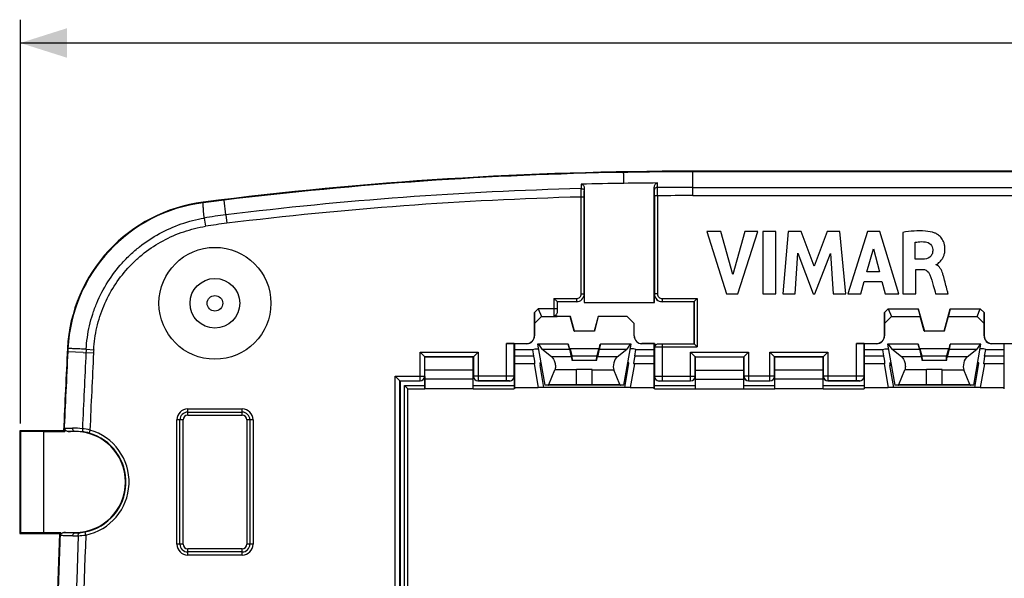
# Model space of a CAD drawing. Units: millimetres. Extents: x -89 to 174, y -101 to 85.
# Drawn here: x -89 to -26, y 27 to 63 of the extents above; entities that cross this region are included whole.
import ezdxf

# ---------------------------------------------------------------- set-up
doc = ezdxf.new("R2010")
doc.units = ezdxf.units.MM
doc.header["$LTSCALE"] = 16.335
doc.layers.get('0').update_dxf_attribs({"linetype": 'CONTINUOUS'})
for name, color, linetype in [('ASSI', 7, 'CONTINUOUS'), ('DRAFT', 7, 'CONTINUOUS'), ('RACCORDO', 7, 'CONTINUOUS'), ('SUPERFICI', 7, 'CONTINUOUS')]:
    doc.layers.add(name, color=color, linetype=linetype)
doc.styles.get("Standard").update_dxf_attribs({"font": 'txt', "width": 0.8})
doc.dimstyles.new('DIMSTYLE_1', dxfattribs={"dimtxt": 3, "dimasz": 3, "dimexe": 0.18, "dimexo": 0.0625, "dimgap": 0.09, "dimtad": 1, "dimdec": 0, "dimdsep": 46, "dimtxsty": 'STANDARD', "dimblk": '_FILLED', "dimblk1": '_FILLED', "dimblk2": '_FILLED', "dimcen": 0.09, "dimadec": 0, "dimazin": 0, "dimtfac": 1, "dimtdec": 0, "dimtofl": 0, "dimtmove": 0, "dimatfit": 3, "dimldrblk": '_FILLED', "dimfxl": 1, "dimtolj": 1, "dimarcsym": 0})

# ---------------------------------------------------------------- blocks, each defined once
blk = doc.blocks.new('_FILLED')
at = {"color": 0, "linetype": 'BYBLOCK'}
blk.add_solid([(0, 0), (-1, 0.317), (-1, -0.317)], dxfattribs=at)
blk = doc.blocks.new('*D0')
at = {"color": 7, "linetype": 'CONTINUOUS'}
for p, q in [((-89.355, 36.53), (-89.355, 62.52)), ((50.666, 36.53), (50.666, 62.52)), ((-89.355, 61.02), (-19.344, 61.02)), ((50.666, 61.02), (-19.344, 61.02))]:
    blk.add_line(p, q, dxfattribs=at)
at = {"color": 7, "linetype": 'CONTINUOUS', "xscale": 3, "yscale": 3, "zscale": 3, "rotation": 180}
blk.add_blockref('_FILLED', (-89.355, 61.02), dxfattribs=at)
at = {"color": 7, "linetype": 'CONTINUOUS', "xscale": 3, "yscale": 3, "zscale": 3}
blk.add_blockref('_FILLED', (50.666, 61.02), dxfattribs=at)

msp = doc.modelspace()

# ---------------------------------------------------------------- linework, layer by layer
at = {"color": 253, "linetype": 'CONTINUOUS'}
for p, q in [((-46.112, 52.77), (-46.112, 52.732)), ((-77.592, 50.741), (-77.597, 50.779)), ((-86.293, 41.362), (-86.325, 41.363)), ((-85.321, 41.108), (-86.303, 41.157))]:
    msp.add_line(p, q, dxfattribs=at)
at = {"color": 7, "linetype": 'CONTINUOUS'}
for p, q in [((7.423, 52.77), (-46.112, 52.77)), ((-45.223, 48.882), (-43.955, 44.882)), ((-44.316, 48.882), (-45.223, 48.882)), ((-43.553, 46.129), (-44.316, 48.882)), ((-42.768, 48.882), (-43.553, 46.129)), ((-43.219, 44.882), (-41.933, 48.882)), ((-41.933, 48.882), (-42.768, 48.882)), ((-41.623, 48.882), (-41.623, 44.882)), ((-40.789, 48.882), (-41.623, 48.882)), ((-40.789, 44.882), (-40.789, 48.882)), ((-39.978, 48.882), (-40.339, 44.882)), ((-39.144, 48.882), (-39.978, 48.882)), ((-38.318, 46.661), (-39.144, 48.882)), ((-37.483, 48.882), (-38.318, 46.661)), ((-36.657, 48.882), (-37.483, 48.882)), ((-36.283, 44.882), (-36.657, 48.882)), ((-34.897, 48.882), (-36.152, 44.882)), ((-34.09, 48.882), (-34.897, 48.882)), ((-32.863, 44.882), (-34.09, 48.882)), ((-32.617, 48.835), (-32.617, 44.882)), ((-31.814, 47.102), (-31.814, 48.2)), ((-39.54, 44.882), (-39.36, 47.494)), ((-39.36, 47.494), (-38.381, 44.882)), ((-38.264, 44.882), (-37.271, 47.483)), ((-37.271, 47.483), (-37.1, 44.882)), ((-34.925, 46.298), (-34.509, 47.783)), ((-34.509, 47.783), (-34.126, 46.298)), ((-31.337, 47.102), (-31.814, 47.102)), ((-34.126, 46.298), (-34.925, 46.298)), ((-31.786, 44.882), (-31.786, 46.447)), ((-31.786, 46.447), (-31.338, 46.447)), ((-30.471, 46.749), (-30.471, 46.773)), ((-35.326, 44.882), (-35.096, 45.681)), ((-35.096, 45.681), (-33.959, 45.681)), ((-33.959, 45.681), (-33.743, 44.882)), ((-43.955, 44.882), (-43.219, 44.882)), ((-41.623, 44.882), (-40.789, 44.882)), ((-40.339, 44.882), (-39.54, 44.882)), ((-38.381, 44.882), (-38.264, 44.882)), ((-37.1, 44.882), (-36.283, 44.882)), ((-36.152, 44.882), (-35.326, 44.882)), ((-33.743, 44.882), (-32.863, 44.882)), ((-32.617, 44.882), (-31.786, 44.882)), ((-30.507, 44.882), (-29.704, 44.882)), ((-56.406, 41.291), (-56.255, 41.345)), ((-56.332, 40.87), (-56.406, 41.291)), ((-56.255, 41.345), (-56.043, 41.345)), ((-49.934, 41.345), (-50.145, 41.345)), ((-49.782, 41.291), (-49.934, 41.345)), ((-49.857, 40.87), (-49.782, 41.291)), ((-33.906, 41.291), (-33.755, 41.345)), ((-33.832, 40.87), (-33.906, 41.291)), ((-33.755, 41.345), (-33.543, 41.345)), ((-27.434, 41.345), (-27.645, 41.345)), ((-27.282, 41.291), (-27.434, 41.345)), ((-27.357, 40.87), (-27.282, 41.291))]:
    msp.add_line(p, q, dxfattribs=at)
for radius in [3.6, 0.5]:
    msp.add_circle((-76.844, 44.27), radius, dxfattribs=at)
for centre, radius, start, end in [((-46.106, -197.313), 250.083, 90.0012, 97.23395), ((-76.338, 40.859), 10, 97.23515, 177.10726)]:
    msp.add_arc(centre, radius, start, end, dxfattribs=at)
at = {"color": 253, "linetype": 'CONTINUOUS'}
for centre, radius, start, end in [((-46.053, -197.878), 250.611, 91.0322, 96.92042), ((-76.347, 40.862), 9.958, 97.18172, 177.12168), ((-34.269, -295.062), 348.507, 96.91853, 97.14092)]:
    msp.add_arc(centre, radius, start, end, dxfattribs=at)
for points, knots in [([(-50.55, 51.987), (-50.552, 52.082), (-50.556, 52.248), (-50.56, 52.44), (-50.563, 52.559), (-50.565, 52.621), (-50.567, 52.663), (-50.567, 52.684), (-50.568, 52.692)], [0, 0, 0, 0, 0.401415, 0.706783, 0.820819, 0.908072, 0.967924, 1, 1, 1, 1]), ([(-85.197, 41.315), (-85.343, 41.322), (-85.55, 41.332), (-85.809, 41.343), (-85.964, 41.35), (-86.09, 41.355), (-86.185, 41.359), (-86.25, 41.361), (-86.282, 41.362), (-86.293, 41.362)], [0, 0, 0, 0, 0.400333, 0.566915, 0.708559, 0.823775, 0.911364, 0.970305, 1, 1, 1, 1])]:
    msp.add_open_spline(points, degree=3, knots=knots, dxfattribs=at)
at = {"color": 7, "linetype": 'CONTINUOUS'}
for points, knots in [([(-30.557, 48.793), (-30.749, 48.862), (-31.441, 48.976), (-32.136, 48.906), (-32.617, 48.835)], [0, 0, 0, 0, 0.295742, 1, 1, 1, 1]), ([(-30.471, 46.773), (-30.425, 46.779), (-30.308, 46.871), (-30.162, 47.002), (-30.039, 47.189), (-29.957, 47.375), (-29.916, 47.557), (-29.904, 47.719), (-29.906, 47.876), (-29.932, 48.054), (-30.009, 48.287), (-30.152, 48.515), (-30.355, 48.693), (-30.495, 48.77), (-30.557, 48.793)], [0, 0, 0, 0, 0.055939, 0.168637, 0.240418, 0.321353, 0.412559, 0.462884, 0.516948, 0.601669, 0.677825, 0.810474, 0.920096, 1, 1, 1, 1]), ([(-31.814, 48.2), (-31.755, 48.21), (-31.539, 48.243), (-31.318, 48.242), (-31.16, 48.224)], [0, 0, 0, 0, 0.270404, 1, 1, 1, 1]), ([(-31.16, 48.224), (-31.037, 48.21), (-30.79, 48.102), (-30.69, 47.846), (-30.688, 47.724)], [0, 0, 0, 0, 0.501247, 1, 1, 1, 1]), ([(-30.688, 47.724), (-30.687, 47.625), (-30.708, 47.442), (-30.917, 47.158), (-31.177, 47.106), (-31.337, 47.102)], [0, 0, 0, 0, 0.292799, 0.527512, 1, 1, 1, 1]), ([(-31.338, 46.447), (-31.266, 46.447), (-31.056, 46.403), (-30.919, 46.218), (-30.873, 46.095)], [0, 0, 0, 0, 0.35607, 1, 1, 1, 1]), ([(-29.99, 45.965), (-30.01, 46.037), (-30.085, 46.331), (-30.253, 46.662), (-30.471, 46.749)], [0, 0, 0, 0, 0.242731, 1, 1, 1, 1]), ([(-30.873, 46.095), (-30.79, 45.874), (-30.681, 45.465), (-30.559, 45.061), (-30.507, 44.882)], [0, 0, 0, 0, 0.558715, 1, 1, 1, 1]), ([(-29.704, 44.882), (-29.724, 44.953), (-29.819, 45.314), (-29.911, 45.676), (-29.99, 45.965)], [0, 0, 0, 0, 0.19803, 1, 1, 1, 1])]:
    msp.add_open_spline(points, degree=3, knots=knots, dxfattribs=at)
at = {"layer": 'ASSI', "color": 7, "linetype": 'CONTINUOUS'}
for p, q in [((-56.096, 41.645), (-55.629, 38.995)), ((-54.125, 41.645), (-56.096, 41.645)), ((-56.049, 41.645), (-55.831, 41.309)), ((-55.199, 40.829), (-55.831, 41.309)), ((-55.831, 41.309), (-54.041, 41.309)), ((-54.125, 41.645), (-54.041, 41.309)), ((-54.043, 41.345), (-54.123, 41.645)), ((-52.146, 41.345), (-54.043, 41.345)), ((-54.041, 41.309), (-53.933, 40.829)), ((-54.014, 41.345), (-53.891, 40.885)), ((-52.175, 41.345), (-52.298, 40.885)), ((-52.147, 41.309), (-52.255, 40.829)), ((-52.063, 41.645), (-52.147, 41.309)), ((-52.147, 41.309), (-50.357, 41.309)), ((-52.146, 41.345), (-52.065, 41.645)), ((-50.092, 41.645), (-52.063, 41.645)), ((-50.99, 40.829), (-50.357, 41.309)), ((-50.56, 38.995), (-50.092, 41.645)), ((-50.139, 41.645), (-50.357, 41.309)), ((-33.596, 41.645), (-33.129, 38.995)), ((-31.625, 41.645), (-33.596, 41.645)), ((-33.549, 41.645), (-33.331, 41.309)), ((-32.699, 40.829), (-33.331, 41.309)), ((-33.331, 41.309), (-31.541, 41.309)), ((-31.625, 41.645), (-31.541, 41.309)), ((-31.543, 41.345), (-31.623, 41.645)), ((-29.646, 41.345), (-31.543, 41.345)), ((-31.541, 41.309), (-31.433, 40.829)), ((-31.514, 41.345), (-31.391, 40.885)), ((-29.675, 41.345), (-29.798, 40.885)), ((-29.647, 41.309), (-29.755, 40.829)), ((-29.563, 41.645), (-29.647, 41.309)), ((-29.647, 41.309), (-27.857, 41.309)), ((-29.646, 41.345), (-29.565, 41.645)), ((-27.592, 41.645), (-29.563, 41.645)), ((-28.49, 40.829), (-27.857, 41.309)), ((-28.06, 38.995), (-27.592, 41.645)), ((-27.639, 41.645), (-27.857, 41.309)), ((-53.891, 40.885), (-53.872, 40.583)), ((-53.891, 40.885), (-52.298, 40.885)), ((-52.316, 40.583), (-53.872, 40.583)), ((-52.316, 40.583), (-52.298, 40.885)), ((-31.391, 40.885), (-31.372, 40.583)), ((-31.391, 40.885), (-29.798, 40.885)), ((-29.816, 40.583), (-31.372, 40.583)), ((-29.816, 40.583), (-29.798, 40.885)), ((-56.322, 40.37), (-56.053, 38.845)), ((-55.964, 40.445), (-55.895, 40.445)), ((-55.698, 38.845), (-55.942, 40.262)), ((-55.374, 39.039), (-54.99, 39.978)), ((-53.594, 38.995), (-53.594, 40.002)), ((-52.594, 38.995), (-52.594, 40.002)), ((-50.815, 39.039), (-51.198, 39.979)), ((-50.49, 38.845), (-50.246, 40.262)), ((-50.224, 40.445), (-50.293, 40.445)), ((-49.866, 40.37), (-50.136, 38.845)), ((-33.822, 40.37), (-33.553, 38.845)), ((-33.464, 40.445), (-33.395, 40.445)), ((-33.198, 38.845), (-33.442, 40.262)), ((-32.874, 39.039), (-32.49, 39.978)), ((-31.094, 38.995), (-31.094, 40.002)), ((-30.094, 38.995), (-30.094, 40.002)), ((-28.315, 39.039), (-28.698, 39.979)), ((-27.99, 38.845), (-27.746, 40.262)), ((-27.724, 40.445), (-27.793, 40.445)), ((-27.366, 40.37), (-27.636, 38.845)), ((-50.136, 38.845), (-56.053, 38.845)), ((-50.56, 38.995), (-55.629, 38.995)), ((-27.636, 38.845), (-33.553, 38.845)), ((-28.06, 38.995), (-33.129, 38.995))]:
    msp.add_line(p, q, dxfattribs=at)
at = {"layer": 'ASSI', "color": 253, "linetype": 'CONTINUOUS'}
for p, q in [((-53.933, 40.829), (-55.199, 40.829)), ((-50.99, 40.829), (-52.255, 40.829)), ((-31.433, 40.829), (-32.699, 40.829)), ((-28.49, 40.829), (-29.755, 40.829)), ((-55.849, 40.262), (-55.942, 40.262)), ((-53.594, 39.978), (-54.99, 39.978)), ((-52.594, 40.002), (-53.594, 40.002)), ((-52.594, 39.979), (-51.198, 39.979)), ((-50.246, 40.262), (-50.339, 40.262)), ((-33.349, 40.262), (-33.442, 40.262)), ((-31.094, 39.978), (-32.49, 39.978)), ((-30.094, 40.002), (-31.094, 40.002)), ((-30.094, 39.979), (-28.698, 39.979)), ((-27.746, 40.262), (-27.839, 40.262)), ((-55.374, 39.039), (-53.594, 39.039)), ((-53.594, 39.048), (-52.594, 39.048)), ((-52.594, 39.039), (-50.815, 39.039)), ((-32.874, 39.039), (-31.094, 39.039)), ((-31.094, 39.048), (-30.094, 39.048)), ((-30.094, 39.039), (-28.315, 39.039))]:
    msp.add_line(p, q, dxfattribs=at)
at = {"layer": 'ASSI', "color": 7, "linetype": 'CONTINUOUS'}
for centre, major_axis, ratio, start_param, end_param in [((-56.358, 40.87), (-0.089, 0.5), 0.050819, -3.150589, -1.579793), ((-53.806, 40.367), (-0.134, 0.5), 0.01686, 0.388835, 1.121565), ((-52.382, 40.367), (0.134, 0.5), 0.01686, -1.121565, -0.388835), ((-50.98, 40.367), (0.112, 0.497), 0.455419, 0.495518, 2.56271), ((-49.83, 40.87), (0.089, 0.5), 0.050819, -4.703392, -3.132596), ((-33.858, 40.87), (-0.089, 0.5), 0.050819, -3.150589, -1.579793), ((-31.306, 40.367), (-0.134, 0.5), 0.01686, 0.388835, 1.121565), ((-29.882, 40.367), (0.134, 0.5), 0.01686, -1.121565, -0.388835), ((-28.48, 40.367), (0.112, 0.497), 0.455419, 0.495518, 2.56271), ((-27.33, 40.87), (0.089, 0.5), 0.050819, -4.703392, -3.132596), ((-55.929, 40.245), (-0.035, 0.2), 0.050819, -0.008997, 1.474533), ((-50.26, 40.245), (0.035, 0.2), 0.050819, -1.474533, 0.008997), ((-33.429, 40.245), (-0.035, 0.2), 0.050819, -0.008997, 1.474533), ((-27.76, 40.245), (0.035, 0.2), 0.050819, -1.474533, 0.008997), ((-55.461, 39.195), (-0.045, 0.199), 0.455419, -3.243757, -2.563095), ((-50.728, 39.195), (0.045, 0.199), 0.455419, -3.720475, -3.039428), ((-32.961, 39.195), (-0.045, 0.199), 0.455419, -3.243757, -2.563095), ((-28.228, 39.195), (0.045, 0.199), 0.455419, -3.720475, -3.039428)]:
    msp.add_ellipse(centre, major_axis=major_axis, ratio=ratio, start_param=start_param, end_param=end_param, dxfattribs=at)
for points in [[(-55.199, 40.829), (-55.176, 40.812), (-55.132, 40.767), (-55.077, 40.682), (-55.027, 40.577), (-54.988, 40.455), (-54.962, 40.326), (-54.952, 40.197), (-54.96, 40.08), (-54.978, 40.009), (-54.991, 39.978)], [(-32.699, 40.829), (-32.676, 40.812), (-32.632, 40.767), (-32.577, 40.682), (-32.527, 40.577), (-32.488, 40.455), (-32.462, 40.326), (-32.452, 40.197), (-32.46, 40.08), (-32.478, 40.009), (-32.491, 39.978)]]:
    msp.add_open_spline(points, degree=3, knots=[0, 0, 0, 0, 0.092291, 0.203087, 0.330857, 0.471597, 0.61843, 0.7618, 0.891364, 1, 1, 1, 1], dxfattribs=at)
at = {"layer": 'DRAFT', "color": 7, "linetype": 'CONTINUOUS'}
for p, q in [((-53.098, 44.32), (-48.591, 44.32)), ((-46.041, 41.666), (-46.041, 44.373)), ((-53.994, 43.42), (-54.844, 43.42)), ((-53.994, 43.42), (-53.989, 43.426)), ((-53.74, 42.47), (-53.994, 43.42)), ((-53.735, 42.476), (-53.989, 43.426)), ((-52.199, 43.426), (-52.453, 42.476)), ((-52.194, 43.42), (-52.449, 42.47)), ((-52.194, 43.42), (-52.199, 43.426)), ((-50.342, 43.426), (-52.199, 43.426)), ((-50.344, 43.42), (-52.194, 43.42)), ((-50.344, 43.42), (-50.342, 43.426)), ((-49.894, 42.97), (-50.344, 43.42)), ((-49.888, 42.972), (-50.342, 43.426)), ((-31.24, 42.47), (-31.494, 43.42)), ((-29.694, 43.42), (-29.949, 42.47)), ((-53.74, 42.47), (-53.735, 42.476)), ((-52.449, 42.47), (-53.74, 42.47)), ((-52.453, 42.476), (-53.735, 42.476)), ((-52.449, 42.47), (-52.453, 42.476)), ((-49.894, 42.97), (-49.888, 42.972)), ((-31.24, 42.47), (-31.233, 42.478)), ((-29.949, 42.47), (-31.24, 42.47)), ((-29.955, 42.478), (-31.233, 42.478)), ((-29.949, 42.47), (-29.955, 42.478)), ((-57.594, 41.67), (-57.594, 38.775)), ((-57.594, 41.291), (-56.406, 41.291)), ((-49.782, 41.291), (-48.594, 41.291)), ((-48.594, 38.775), (-48.594, 41.67)), ((-35.094, 41.67), (-35.094, 38.775)), ((-35.094, 41.291), (-33.906, 41.291)), ((-27.282, 41.291), (-26.094, 41.291)), ((-26.094, 38.775), (-26.094, 41.67)), ((-63.344, 39.97), (-63.344, 40.82)), ((-60.244, 40.82), (-63.344, 40.82)), ((-60.244, 39.97), (-60.244, 40.82)), ((-45.944, 39.97), (-45.944, 40.82)), ((-45.944, 40.82), (-42.844, 40.82)), ((-42.844, 39.97), (-42.844, 40.82)), ((-40.844, 39.97), (-40.844, 40.82)), ((-37.744, 40.82), (-40.844, 40.82)), ((-37.744, 39.97), (-37.744, 40.82)), ((-63.353, 39.392), (-63.344, 39.97)), ((-60.244, 39.97), (-63.344, 39.97)), ((-60.235, 39.392), (-60.244, 39.97)), ((-56.27, 40.37), (-57.594, 40.37)), ((-48.594, 40.37), (-49.919, 40.37)), ((-45.953, 39.392), (-45.944, 39.97)), ((-45.944, 39.97), (-42.844, 39.97)), ((-42.835, 39.392), (-42.844, 39.97)), ((-40.853, 39.392), (-40.844, 39.97)), ((-37.744, 39.97), (-40.844, 39.97)), ((-37.735, 39.392), (-37.744, 39.97)), ((-33.77, 40.37), (-35.094, 40.37)), ((-26.094, 40.37), (-27.419, 40.37)), ((-64.944, 39.27), (-64.944, -6.73)), ((-63.353, 38.775), (-63.353, 39.392)), ((-60.235, 39.392), (-63.353, 39.392)), ((-60.235, 38.775), (-60.235, 39.392)), ((-45.953, 38.775), (-45.953, 39.392)), ((-45.953, 39.392), (-42.835, 39.392)), ((-42.835, 38.775), (-42.835, 39.392)), ((-40.853, 38.775), (-40.853, 39.392)), ((-37.735, 39.392), (-40.853, 39.392)), ((-37.735, 38.775), (-37.735, 39.392)), ((-60.235, 38.775), (-63.353, 38.775)), ((-57.594, 38.845), (-56.053, 38.845)), ((-50.136, 38.845), (-48.594, 38.845)), ((-45.953, 38.775), (-42.835, 38.775)), ((-37.735, 38.775), (-40.853, 38.775)), ((-35.094, 38.845), (-33.553, 38.845)), ((-27.636, 38.845), (-26.094, 38.845)), ((-89.397, 36.072), (-89.397, 29.467)), ((-89.397, 36.072), (-89.355, 36.03)), ((-86.575, 36.072), (-89.397, 36.072)), ((-89.355, 36.03), (-89.355, 29.509)), ((-87.844, 36.02), (-89.355, 36.03)), ((-87.844, 29.52), (-87.844, 36.02)), ((-86.544, 36.04), (-86.575, 36.072)), ((-89.397, 29.467), (-89.355, 29.509)), ((-89.397, 29.467), (-86.837, 29.467)), ((-87.844, 29.52), (-89.355, 29.509)), ((-86.837, 29.467), (-86.804, 29.499))]:
    msp.add_line(p, q, dxfattribs=at)
at = {"layer": 'DRAFT', "color": 253, "linetype": 'CONTINUOUS'}
for p, q in [((-56.332, 40.87), (-57.594, 40.87)), ((-48.594, 40.87), (-49.857, 40.87)), ((-33.832, 40.87), (-35.094, 40.87)), ((-26.094, 40.87), (-27.357, 40.87))]:
    msp.add_line(p, q, dxfattribs=at)
at = {"layer": 'DRAFT', "color": 7, "linetype": 'CONTINUOUS'}
for centre, radius, start, end in [((712.549, 0.996), 799.893, 177.107263, 177.486697), ((-85.844, 32.77), 3.25, 270, 90), ((712.736, 0.988), 800.08, 177.96011, 178.654887)]:
    msp.add_arc(centre, radius, start, end, dxfattribs=at)
at = {"layer": 'DRAFT', "color": 253, "linetype": 'CONTINUOUS'}
for centre, radius, start, end in [((713.513, 0.953), 800.826, 177.122341, 177.48885), ((713.818, 0.94), 801.131, 177.957072, 178.652471)]:
    msp.add_arc(centre, radius, start, end, dxfattribs=at)
at = {"layer": 'RACCORDO', "color": 253, "linetype": 'CONTINUOUS'}
for p, q in [((-46.112, 51.198), (-46.112, 52.732)), ((-46.112, 51.73), (7.423, 51.73)), ((-76.138, 49.961), (-76.25, 50.907)), ((-53.299, 44.875), (-53.299, 51.11)), ((-53.299, 51.11), (-53.099, 51.11)), ((-53.099, 44.875), (-53.099, 51.11)), ((-48.589, 51.19), (-48.589, 44.875)), ((-48.389, 51.19), (-48.589, 51.19)), ((-48.389, 51.19), (-48.389, 44.875)), ((-46.112, 51.198), (7.423, 51.198)), ((-77.533, 49.754), (-77.448, 49.225)), ((-76.138, 49.961), (-76.071, 49.42)), ((-55.049, 44.575), (-55.049, 43.924)), ((-55.049, 44.575), (-53.599, 44.575)), ((-54.849, 44.375), (-54.849, 43.924)), ((-54.849, 44.375), (-53.599, 44.375)), ((-53.599, 44.575), (-53.599, 44.375)), ((-53.599, 44.375), (-53.598, 44.373)), ((-53.299, 44.875), (-53.099, 44.875)), ((-53.099, 44.875), (-53.098, 44.873)), ((-48.591, 44.873), (-48.589, 44.875)), ((-48.389, 44.875), (-48.589, 44.875)), ((-48.091, 44.373), (-48.089, 44.375)), ((-48.089, 44.575), (-48.089, 44.375)), ((-48.089, 44.575), (-45.839, 44.575)), ((-48.089, 44.375), (-46.039, 44.375)), ((-46.039, 44.375), (-46.039, 41.664)), ((-45.839, 44.575), (-45.839, 41.464)), ((-56.303, 43.674), (-56.053, 43.924)), ((-54.849, 43.924), (-56.053, 43.924)), ((-33.803, 43.674), (-33.553, 43.924)), ((-33.553, 43.924), (-31.62, 43.924)), ((-29.568, 43.924), (-27.635, 43.924)), ((-27.635, 43.924), (-27.385, 43.674)), ((-56.294, 42.169), (-56.303, 42.178)), ((-49.894, 42.169), (-49.888, 42.176)), ((-33.794, 42.169), (-33.803, 42.178)), ((-27.394, 42.169), (-27.385, 42.178)), ((-85.123, 41.312), (-85.197, 41.315)), ((-85.123, 41.312), (-84.637, 41.285)), ((-58.103, 39.273), (-58.103, 41.678)), ((-57.603, 39.57), (-57.603, 41.674)), ((-56.794, 41.67), (-56.803, 41.678)), ((-49.394, 41.67), (-49.388, 41.676)), ((-48.585, 41.666), (-48.585, 39.57)), ((-48.085, 41.664), (-48.085, 39.273)), ((-48.085, 41.664), (-46.039, 41.664)), ((-48.085, 41.464), (-45.839, 41.464)), ((-35.603, 39.273), (-35.603, 41.678)), ((-35.103, 39.57), (-35.103, 41.674)), ((-34.294, 41.67), (-34.303, 41.678)), ((-26.894, 41.67), (-26.885, 41.678)), ((-85.321, 41.108), (-84.648, 41.074)), ((-63.659, 39.273), (-63.659, 41.134)), ((-63.659, 41.134), (-59.929, 41.134)), ((-59.929, 41.134), (-59.929, 39.273)), ((-46.259, 39.273), (-46.259, 41.134)), ((-46.259, 41.134), (-42.529, 41.134)), ((-42.529, 41.134), (-42.529, 39.273)), ((-41.159, 39.273), (-41.159, 41.134)), ((-41.159, 41.134), (-37.429, 41.134)), ((-37.429, 41.134), (-37.429, 39.273)), ((-65.248, 15.473), (-65.248, 39.573)), ((-65.248, 39.573), (-63.359, 39.573)), ((-64.948, 15.173), (-64.948, 39.273)), ((-64.948, 39.273), (-63.659, 39.273)), ((-63.657, 39.27), (-63.659, 39.273)), ((-63.357, 39.57), (-63.359, 39.573)), ((-60.229, 39.573), (-60.231, 39.57)), ((-58.103, 39.573), (-60.229, 39.573)), ((-59.929, 39.273), (-59.931, 39.27)), ((-58.103, 39.273), (-59.929, 39.273)), ((-57.903, 39.27), (-57.903, 39.27)), ((-57.603, 39.569), (-57.603, 39.57)), ((-48.585, 39.569), (-48.585, 39.57)), ((-48.286, 39.27), (-48.285, 39.27)), ((-48.085, 39.573), (-45.959, 39.573)), ((-48.085, 39.273), (-46.259, 39.273)), ((-46.257, 39.27), (-46.259, 39.273)), ((-45.957, 39.57), (-45.959, 39.573)), ((-42.829, 39.573), (-42.831, 39.57)), ((-40.859, 39.573), (-42.829, 39.573)), ((-42.529, 39.273), (-42.531, 39.27)), ((-42.529, 39.273), (-41.159, 39.273)), ((-41.157, 39.27), (-41.159, 39.273)), ((-40.857, 39.57), (-40.859, 39.573)), ((-37.729, 39.573), (-37.731, 39.57)), ((-35.603, 39.573), (-37.729, 39.573)), ((-37.429, 39.273), (-37.431, 39.27)), ((-35.603, 39.273), (-37.429, 39.273)), ((-35.403, 39.27), (-35.403, 39.27)), ((-35.103, 39.569), (-35.103, 39.57)), ((-64.647, -6.433), (-64.647, 38.972)), ((-64.647, 38.972), (-63.357, 38.972)), ((-60.231, 38.972), (-57.603, 38.972)), ((-48.585, 38.972), (-45.957, 38.972)), ((-42.831, 38.972), (-40.857, 38.972)), ((-37.731, 38.972), (-35.103, 38.972)), ((-78.594, 37.07), (-78.594, 37.47)), ((-78.594, 37.47), (-75.094, 37.47)), ((-75.094, 37.07), (-75.094, 37.47)), ((-79.294, 28.77), (-79.294, 36.77)), ((-78.894, 36.77), (-79.294, 36.77)), ((-78.894, 28.77), (-78.894, 36.77)), ((-78.594, 37.07), (-75.094, 37.07)), ((-74.794, 36.77), (-74.794, 28.77)), ((-74.394, 36.77), (-74.794, 36.77)), ((-74.394, 36.77), (-74.394, 28.77)), ((-84.882, 36.115), (-84.938, 35.923)), ((-85.844, 36.02), (-85.844, 36.038)), ((-85.844, 29.52), (-85.844, 29.495)), ((-85.15, 29.358), (-85.19, 29.554)), ((-78.894, 28.77), (-79.294, 28.77)), ((-74.394, 28.77), (-74.794, 28.77)), ((-78.594, 28.07), (-78.594, 28.47)), ((-75.094, 28.47), (-78.594, 28.47)), ((-75.094, 28.07), (-78.594, 28.07)), ((-75.094, 28.07), (-75.094, 28.47))]:
    msp.add_line(p, q, dxfattribs=at)
at = {"layer": 'RACCORDO', "color": 7, "linetype": 'CONTINUOUS'}
for p, q in [((-53.094, 51.665), (-53.094, 44.32)), ((-48.594, 44.32), (-48.594, 51.746)), ((-55.049, 44.575), (-54.849, 44.375)), ((-54.849, 44.375), (-54.848, 44.373)), ((-54.848, 44.373), (-54.848, 43.697)), ((-53.598, 44.373), (-54.848, 44.373)), ((-53.098, 44.873), (-53.098, 44.32)), ((-48.591, 44.32), (-48.591, 44.873)), ((-46.041, 44.373), (-48.091, 44.373)), ((-46.039, 44.375), (-46.041, 44.373)), ((-46.039, 44.375), (-45.839, 44.575)), ((-56.053, 43.924), (-55.846, 43.424)), ((-33.553, 43.924), (-33.346, 43.424)), ((-31.62, 43.924), (-31.233, 42.478)), ((-29.955, 42.478), (-29.568, 43.924)), ((-27.842, 43.424), (-27.635, 43.924)), ((-56.303, 42.178), (-56.303, 43.674)), ((-56.299, 42.971), (-55.846, 43.424)), ((-55.846, 43.424), (-54.844, 43.424)), ((-55.046, 43.466), (-54.848, 43.466)), ((-54.848, 43.466), (-54.848, 43.426)), ((-53.989, 43.426), (-54.848, 43.426)), ((-33.803, 42.178), (-33.803, 43.674)), ((-33.799, 42.971), (-33.346, 43.424)), ((-33.346, 43.424), (-31.491, 43.424)), ((-29.698, 43.424), (-27.842, 43.424)), ((-27.842, 43.424), (-27.39, 42.971)), ((-27.385, 43.674), (-27.385, 42.178)), ((-56.294, 42.97), (-56.294, 42.169)), ((-49.894, 42.169), (-49.894, 42.97)), ((-49.888, 42.176), (-49.888, 42.972)), ((-33.794, 42.97), (-33.794, 42.169)), ((-27.394, 42.169), (-27.394, 42.97)), ((-58.103, 41.678), (-56.803, 41.678)), ((-57.594, 41.67), (-57.603, 41.674)), ((-56.794, 41.67), (-57.594, 41.67)), ((-48.594, 41.67), (-49.394, 41.67)), ((-48.582, 41.676), (-49.388, 41.676)), ((-48.582, 41.666), (-48.582, 41.676)), ((-48.582, 41.666), (-48.544, 41.666)), ((-48.544, 41.467), (-48.544, 41.666)), ((-48.312, 41.666), (-46.041, 41.666)), ((-46.039, 41.664), (-46.041, 41.666)), ((-46.039, 41.664), (-45.839, 41.464)), ((-35.603, 41.678), (-34.303, 41.678)), ((-35.094, 41.67), (-35.103, 41.674)), ((-34.294, 41.67), (-35.094, 41.67)), ((-26.094, 41.67), (-26.894, 41.67)), ((-26.885, 41.678), (-25.585, 41.678)), ((-26.094, 41.67), (-26.085, 41.674)), ((-63.659, 41.134), (-63.359, 40.834)), ((-63.359, 39.573), (-63.359, 40.834)), ((-63.344, 40.82), (-63.359, 40.834)), ((-63.359, 40.834), (-60.229, 40.834)), ((-60.244, 40.82), (-60.229, 40.834)), ((-59.929, 41.134), (-60.229, 40.834)), ((-60.229, 40.834), (-60.229, 39.573)), ((-46.259, 41.134), (-45.959, 40.834)), ((-45.959, 39.573), (-45.959, 40.834)), ((-45.944, 40.82), (-45.959, 40.834)), ((-45.959, 40.834), (-42.829, 40.834)), ((-42.844, 40.82), (-42.829, 40.834)), ((-42.529, 41.134), (-42.829, 40.834)), ((-42.829, 40.834), (-42.829, 39.573)), ((-41.159, 41.134), (-40.859, 40.834)), ((-40.859, 39.573), (-40.859, 40.834)), ((-40.844, 40.82), (-40.859, 40.834)), ((-40.859, 40.834), (-37.729, 40.834)), ((-37.744, 40.82), (-37.729, 40.834)), ((-37.429, 41.134), (-37.729, 40.834)), ((-37.729, 40.834), (-37.729, 39.573)), ((-56.27, 40.37), (-57.594, 40.37)), ((-48.594, 40.37), (-49.919, 40.37)), ((-33.77, 40.37), (-35.094, 40.37)), ((-26.094, 40.37), (-27.419, 40.37)), ((-65.248, 39.573), (-64.948, 39.273)), ((-64.944, 39.27), (-64.948, 39.273)), ((-63.657, 39.27), (-64.944, 39.27)), ((-63.357, 39.57), (-63.357, 38.972)), ((-60.231, 38.972), (-60.231, 39.57)), ((-57.903, 39.27), (-59.931, 39.27)), ((-57.603, 39.569), (-57.603, 38.972)), ((-48.585, 38.972), (-48.585, 39.569)), ((-46.257, 39.27), (-48.286, 39.27)), ((-45.957, 39.57), (-45.957, 38.972)), ((-42.831, 38.972), (-42.831, 39.57)), ((-41.157, 39.27), (-42.531, 39.27)), ((-40.857, 39.57), (-40.857, 38.972)), ((-37.731, 38.972), (-37.731, 39.57)), ((-35.403, 39.27), (-37.431, 39.27)), ((-35.103, 39.569), (-35.103, 38.972)), ((-64.447, 38.772), (-64.647, 38.972)), ((-64.447, -6.233), (-64.447, 38.772)), ((-64.447, 38.772), (-63.356, 38.772)), ((-63.353, 38.775), (-63.356, 38.772)), ((-60.233, 38.772), (-57.599, 38.772)), ((-57.599, 38.772), (-57.599, 38.772)), ((-48.589, 38.772), (-45.956, 38.772)), ((-48.589, 38.772), (-48.589, 38.772)), ((-45.953, 38.775), (-45.956, 38.772)), ((-42.833, 38.772), (-40.856, 38.772)), ((-40.853, 38.775), (-40.856, 38.772)), ((-37.733, 38.772), (-35.099, 38.772)), ((-35.099, 38.772), (-35.099, 38.772)), ((-79.094, 28.77), (-79.094, 36.77)), ((-78.594, 37.27), (-75.094, 37.27)), ((-74.594, 36.77), (-74.594, 28.77)), ((-86.49, 36.228), (-86.499, 36.02)), ((-87.844, 36.02), (-86.499, 36.02)), ((-85.844, 36.02), (-86.287, 36.02)), ((-87.844, 29.52), (-86.757, 29.52)), ((-86.764, 29.327), (-86.757, 29.52)), ((-86.561, 29.52), (-85.844, 29.52)), ((-75.094, 28.27), (-78.594, 28.27))]:
    msp.add_line(p, q, dxfattribs=at)
at = {"layer": 'RACCORDO', "color": 253, "linetype": 'CONTINUOUS'}
for centre, radius, start, end in [((10.806, 50.838), 64.111, 179.02472, 179.27632), ((-108.325, 50.823), 59.939, 0.85977, 1.13703), ((-47.466, -182.807), 234.527, 91.42545, 97.02213), ((6.632, 50.569), 59.737, 178.94936, 179.09427), ((-107.272, 50.68), 58.688, 0.88759, 1.04083), ((-73.45, 51.224), 24.862, 359.92099, 0.84125), ((-46.113, -288.654), 340.384, 89.99974, 90.38371), ((-92.574, 51.154), 44.185, 0.04641, 0.7368), ((-47.106, -186.647), 237.837, 91.49215, 96.99514), ((-46.112, -257.17), 308.368, 89.99982, 90.42297), ((-72.533, 20.895), 29.289, 97.06964, 99.82982), ((-71.442, 11.893), 37.812, 97.03204, 99.13973), ((-53.599, 44.875), 0.5, 270.00847, 359.99374), ((-53.599, 44.875), 0.3, 269.99731, 0.00282), ((-48.089, 44.875), 0.5, 180.00626, 269.99153), ((-48.089, 44.875), 0.3, 179.99716, 270.00271), ((-53.587, 39.499), 31.588, 176.70963, 177.09702), ((-42.731, 38.953), 41.971, 176.81511, 177.10327), ((677.91, 2.526), 764.018, 177.106102, 177.47371), ((687.092, 2.125), 772.722, 177.110766, 177.478837), ((-63.659, 39.573), 0.3, 270.007, 359.98598), ((-59.929, 39.573), 0.3, 180.01402, 269.993), ((-57.903, 39.57), 0.3, 270.02098, 359.97902), ((-48.285, 39.57), 0.3, 180.02098, 269.97902), ((-46.259, 39.573), 0.3, 270.007, 359.98598), ((-42.529, 39.573), 0.3, 180.01402, 269.993), ((-41.159, 39.573), 0.3, 270.007, 359.98598), ((-37.429, 39.573), 0.3, 180.01402, 269.993), ((-35.403, 39.57), 0.3, 270.02098, 359.97902), ((-78.594, 36.77), 0.7, 90, 180), ((-75.094, 36.77), 0.7, 0, 90), ((-78.594, 36.77), 0.3, 90, 180), ((-75.094, 36.77), 0.3, 0, 90), ((-85.934, 32.532), 3.714, 81.20335, 91.15153), ((-86.073, 30.863), 5.386, 77.23302, 82.46244), ((-85.844, 32.77), 3.481, 281.49646, 73.96247), ((-85.738, 33.15), 2.886, 73.89893, 80.84505), ((-85.844, 32.77), 3.281, 281.49646, 73.96247), ((680.45, 2.45), 766.56, 177.992004, 179.68856), ((-85.916, 33.09), 3.79, 268.89562, 274.19253), ((-85.785, 32.601), 3.107, 268.90095, 274.58761), ((-85.926, 34.736), 5.433, 273.02377, 278.20304), ((689.05, 2.06), 774.681, 177.980637, 179.663176), ((-78.594, 28.77), 0.7, 180, 270), ((-78.594, 28.77), 0.3, 180, 270), ((-75.094, 28.77), 0.7, 270, 360), ((-75.094, 28.77), 0.3, 270, 360)]:
    msp.add_arc(centre, radius, start, end, dxfattribs=at)
at = {"layer": 'RACCORDO', "color": 7, "linetype": 'CONTINUOUS'}
for centre, radius, start, end in [((-46.804, -190.703), 242.72, 90.88429, 91.53272), ((-46.11, -238.433), 290.454, 90.45123, 90.8758), ((-78.594, 36.77), 0.5, 90, 180), ((-75.094, 36.77), 0.5, 0, 90), ((-78.594, 28.77), 0.5, 180, 270), ((-75.094, 28.77), 0.5, 270, 360)]:
    msp.add_arc(centre, radius, start, end, dxfattribs=at)
for centre, major_axis, ratio, start_param, end_param in [((-53.598, 44.873), (0.354, -0.354), 0.999695, -0.785246, 0.785246), ((-48.091, 44.873), (0.354, 0.354), 0.999695, -3.926839, -2.356347), ((-31.625, 43.924), (-0.134, 0.5), 0.008429, -3.135125, -1.573055), ((-29.564, 43.924), (0.134, 0.5), 0.008429, -4.71013, -3.14806), ((-56.299, 43.678), (0, 0.707), 0.006171, -4.706218, -3.144148), ((-33.799, 43.678), (0, 0.707), 0.006171, -4.706218, -3.144148), ((-27.39, 43.678), (0, 0.707), 0.006171, -3.139037, -1.576967), ((-56.803, 42.178), (-0.354, 0.354), 0.999924, 2.356233, 3.926953), ((-56.794, 42.17), (0.354, -0.354), 0.999924, -0.78536, 0.78536), ((-49.394, 42.17), (0.354, 0.354), 0.999924, -3.926953, -2.356233), ((-49.388, 42.176), (0.354, 0.354), 0.999924, 2.356233, 3.926953), ((-34.303, 42.178), (-0.354, 0.354), 0.999924, 2.356233, 3.926953), ((-34.294, 42.17), (0.354, -0.354), 0.999924, -0.78536, 0.78536), ((-26.894, 42.17), (0.354, 0.354), 0.999924, -3.926953, -2.356233), ((-26.885, 42.178), (0.354, 0.354), 0.999924, 2.356233, 3.926953), ((-58.103, 41.674), (0.5, 0), 0.008727, 0.017453, 1.570796), ((-35.603, 41.674), (0.5, 0), 0.008727, 0.017453, 1.570796), ((-63.657, 39.57), (-0.134, 0.268), 0.99981, -3.605134, -2.03449), ((-59.931, 39.57), (0.134, 0.268), 0.99981, -4.248696, -2.678052), ((-57.903, 39.57), (0.212, -0.212), 0.999695, -0.785246, 0.785246), ((-48.285, 39.57), (0.212, 0.212), 0.999695, 2.356347, 3.926839), ((-46.257, 39.57), (-0.134, 0.268), 0.99981, -3.605134, -2.03449), ((-42.531, 39.57), (0.134, 0.268), 0.99981, -4.248696, -2.678052), ((-41.157, 39.57), (-0.134, 0.268), 0.99981, -3.605134, -2.03449), ((-37.431, 39.57), (0.134, 0.268), 0.99981, -4.248696, -2.678052), ((-35.403, 39.57), (-0.212, 0.212), 0.999695, -3.926839, -2.356347), ((-63.356, 38.972), (0, 0.2), 0.008727, -4.712389, -3.14178), ((-60.233, 38.972), (0, 0.2), 0.008727, -3.141405, -1.570796), ((-57.599, 38.972), (0, 0.2), 0.017455, -4.712389, -3.14178), ((-48.589, 38.972), (0, 0.2), 0.017455, -3.141405, -1.570796), ((-45.956, 38.972), (0, 0.2), 0.008727, -4.712389, -3.14178), ((-42.833, 38.972), (0, 0.2), 0.008727, -3.141405, -1.570796), ((-40.856, 38.972), (0, 0.2), 0.008727, -4.712389, -3.14178), ((-37.733, 38.972), (0, 0.2), 0.008727, -3.141405, -1.570796), ((-35.099, 38.972), (0, 0.2), 0.017455, -4.712389, -3.14178)]:
    msp.add_ellipse(centre, major_axis=major_axis, ratio=ratio, start_param=start_param, end_param=end_param, dxfattribs=at)
for points, knots in [([(-53.296, 51.929), (-53.281, 51.93), (-53.25, 51.926), (-53.193, 51.901), (-53.138, 51.843), (-53.102, 51.757), (-53.094, 51.695), (-53.094, 51.665)], [0, 0, 0, 0, 0.125231, 0.250483, 0.499681, 0.749666, 1, 1, 1, 1]), ([(-48.594, 51.746), (-48.594, 51.776), (-48.587, 51.838), (-48.552, 51.923), (-48.499, 51.981), (-48.443, 52.007), (-48.413, 52.012), (-48.398, 52.012)], [0, 0, 0, 0, 0.250315, 0.5003, 0.749544, 0.874784, 1, 1, 1, 1]), ([(-54.848, 43.697), (-54.848, 43.669), (-54.855, 43.612), (-54.894, 43.535), (-54.961, 43.479), (-55.018, 43.466), (-55.046, 43.466)], [0, 0, 0, 0, 0.250573, 0.500734, 0.750492, 1, 1, 1, 1]), ([(-48.544, 41.467), (-48.544, 41.496), (-48.53, 41.553), (-48.475, 41.62), (-48.397, 41.659), (-48.34, 41.666), (-48.312, 41.666)], [0, 0, 0, 0, 0.249535, 0.499265, 0.74941, 1, 1, 1, 1]), ([(-86.287, 36.02), (-86.314, 36.02), (-86.368, 36.03), (-86.437, 36.076), (-86.482, 36.146), (-86.491, 36.201), (-86.49, 36.228)], [0, 0, 0, 0, 0.250082, 0.500101, 0.750067, 1, 1, 1, 1]), ([(-86.499, 36.02), (-86.509, 36.022), (-86.524, 36.027), (-86.54, 36.035), (-86.544, 36.04)], [0, 0, 0, 0, 0.615284, 1, 1, 1, 1]), ([(-86.804, 29.499), (-86.799, 29.504), (-86.783, 29.511), (-86.767, 29.517), (-86.757, 29.52)], [0, 0, 0, 0, 0.387241, 1, 1, 1, 1]), ([(-86.764, 29.327), (-86.763, 29.353), (-86.751, 29.404), (-86.705, 29.468), (-86.639, 29.51), (-86.587, 29.52), (-86.561, 29.52)], [0, 0, 0, 0, 0.24994, 0.49991, 0.749928, 1, 1, 1, 1])]:
    msp.add_open_spline(points, degree=3, knots=knots, dxfattribs=at)
at = {"layer": 'RACCORDO', "color": 253, "linetype": 'CONTINUOUS'}
for points, knots in [([(-53.299, 51.11), (-53.3, 51.159), (-53.301, 51.338), (-53.301, 51.517), (-53.3, 51.648)], [0, 0, 0, 0, 0.272594, 1, 1, 1, 1]), ([(-53.3, 51.648), (-53.274, 51.648), (-53.224, 51.642), (-53.158, 51.614), (-53.111, 51.57), (-53.097, 51.532), (-53.097, 51.513)], [0, 0, 0, 0, 0.29205, 0.562357, 0.796602, 1, 1, 1, 1]), ([(-53.099, 51.11), (-53.099, 51.147), (-53.099, 51.281), (-53.098, 51.416), (-53.097, 51.513)], [0, 0, 0, 0, 0.272582, 1, 1, 1, 1]), ([(-48.393, 51.722), (-48.418, 51.722), (-48.467, 51.715), (-48.532, 51.687), (-48.578, 51.645), (-48.591, 51.607), (-48.592, 51.589)], [0, 0, 0, 0, 0.293165, 0.563523, 0.797269, 1, 1, 1, 1]), ([(-77.533, 49.754), (-77.54, 49.823), (-77.552, 49.955), (-77.569, 50.141), (-77.582, 50.304), (-77.591, 50.443), (-77.597, 50.556), (-77.599, 50.634), (-77.599, 50.682), (-77.598, 50.708), (-77.596, 50.727), (-77.594, 50.738), (-77.592, 50.741)], [0, 0, 0, 0, 0.210521, 0.399794, 0.565671, 0.706633, 0.821391, 0.908936, 0.942238, 0.96849, 0.987703, 1, 1, 1, 1]), ([(-85.123, 41.312), (-85.094, 41.821), (-84.985, 42.584), (-84.714, 43.568), (-84.36, 44.527), (-83.768, 45.664), (-82.993, 46.685), (-82.277, 47.415), (-81.503, 48.081), (-80.434, 48.789), (-79.03, 49.413), (-78.036, 49.668), (-77.533, 49.754)], [0, 0, 0, 0, 0.124973, 0.187512, 0.250055, 0.375026, 0.499999, 0.56254, 0.625082, 0.750055, 0.875026, 1, 1, 1, 1]), ([(-84.637, 41.285), (-84.61, 41.766), (-84.508, 42.486), (-84.252, 43.417), (-83.917, 44.322), (-83.357, 45.396), (-82.622, 46.358), (-81.943, 47.045), (-81.209, 47.672), (-80.196, 48.335), (-78.865, 48.916), (-77.924, 49.148), (-77.448, 49.225)], [0, 0, 0, 0, 0.124972, 0.187511, 0.250054, 0.375025, 0.499996, 0.562538, 0.62508, 0.750053, 0.875024, 1, 1, 1, 1]), ([(-55.049, 43.924), (-55.049, 43.833), (-55.049, 43.68), (-55.048, 43.527), (-55.046, 43.466)], [0, 0, 0, 0, 0.597596, 1, 1, 1, 1]), ([(-54.849, 43.924), (-54.849, 43.903), (-54.849, 43.827), (-54.849, 43.752), (-54.848, 43.697)], [0, 0, 0, 0, 0.281258, 1, 1, 1, 1]), ([(-48.544, 41.467), (-48.482, 41.466), (-48.329, 41.465), (-48.177, 41.464), (-48.085, 41.464)], [0, 0, 0, 0, 0.402378, 1, 1, 1, 1]), ([(-48.312, 41.666), (-48.296, 41.666), (-48.221, 41.665), (-48.145, 41.664), (-48.085, 41.664)], [0, 0, 0, 0, 0.207078, 1, 1, 1, 1]), ([(-57.603, 39.57), (-57.604, 39.57), (-57.608, 39.57), (-57.616, 39.57), (-57.628, 39.571), (-57.645, 39.571), (-57.666, 39.571), (-57.703, 39.572), (-57.757, 39.572), (-57.831, 39.573), (-57.916, 39.573), (-58.008, 39.573), (-58.071, 39.573), (-58.103, 39.573)], [0, 0, 0, 0, 0.00644, 0.022212, 0.047192, 0.081134, 0.123734, 0.17458, 0.299043, 0.449848, 0.621327, 0.807038, 1, 1, 1, 1]), ([(-57.903, 39.27), (-57.903, 39.27), (-57.905, 39.27), (-57.908, 39.27), (-57.913, 39.271), (-57.92, 39.271), (-57.928, 39.271), (-57.943, 39.272), (-57.965, 39.272), (-57.994, 39.273), (-58.028, 39.273), (-58.065, 39.273), (-58.09, 39.273), (-58.103, 39.273)], [0, 0, 0, 0, 0.006616, 0.022453, 0.047464, 0.081418, 0.124019, 0.174856, 0.299285, 0.450038, 0.62146, 0.807104, 1, 1, 1, 1]), ([(-48.585, 39.57), (-48.584, 39.57), (-48.58, 39.57), (-48.573, 39.57), (-48.56, 39.571), (-48.543, 39.571), (-48.522, 39.571), (-48.486, 39.572), (-48.431, 39.572), (-48.357, 39.573), (-48.272, 39.573), (-48.181, 39.573), (-48.118, 39.573), (-48.085, 39.573)], [0, 0, 0, 0, 0.006439, 0.022207, 0.047186, 0.081128, 0.123723, 0.174574, 0.299035, 0.449845, 0.621311, 0.807052, 1, 1, 1, 1]), ([(-48.285, 39.27), (-48.285, 39.27), (-48.283, 39.27), (-48.28, 39.27), (-48.275, 39.271), (-48.269, 39.271), (-48.26, 39.271), (-48.246, 39.272), (-48.224, 39.272), (-48.194, 39.273), (-48.16, 39.273), (-48.123, 39.273), (-48.098, 39.273), (-48.085, 39.273)], [0, 0, 0, 0, 0.006616, 0.022453, 0.047467, 0.081427, 0.124023, 0.174865, 0.299288, 0.450047, 0.621451, 0.807122, 1, 1, 1, 1]), ([(-35.103, 39.57), (-35.104, 39.57), (-35.108, 39.57), (-35.116, 39.57), (-35.128, 39.571), (-35.145, 39.571), (-35.166, 39.571), (-35.203, 39.572), (-35.257, 39.572), (-35.331, 39.573), (-35.416, 39.573), (-35.508, 39.573), (-35.571, 39.573), (-35.603, 39.573)], [0, 0, 0, 0, 0.00644, 0.022212, 0.047192, 0.081134, 0.123734, 0.17458, 0.299043, 0.449848, 0.621327, 0.807038, 1, 1, 1, 1]), ([(-35.403, 39.27), (-35.403, 39.27), (-35.405, 39.27), (-35.408, 39.27), (-35.413, 39.271), (-35.42, 39.271), (-35.428, 39.271), (-35.443, 39.272), (-35.465, 39.272), (-35.494, 39.273), (-35.528, 39.273), (-35.565, 39.273), (-35.59, 39.273), (-35.603, 39.273)], [0, 0, 0, 0, 0.006616, 0.022453, 0.047464, 0.081418, 0.124019, 0.174856, 0.299285, 0.450038, 0.62146, 0.807104, 1, 1, 1, 1]), ([(-86.49, 36.228), (-86.465, 36.23), (-86.405, 36.233), (-86.245, 36.24), (-86.109, 36.243), (-86.009, 36.245)], [0, 0, 0, 0, 0.153683, 0.373279, 1, 1, 1, 1]), ([(-86.009, 36.245), (-86.009, 36.219), (-86.002, 36.166), (-85.967, 36.098), (-85.912, 36.05), (-85.866, 36.038), (-85.844, 36.038)], [0, 0, 0, 0, 0.27133, 0.531518, 0.773259, 1, 1, 1, 1]), ([(-85.366, 36.202), (-85.369, 36.178), (-85.369, 36.132), (-85.354, 36.069), (-85.325, 36.021), (-85.294, 36.003), (-85.279, 36)], [0, 0, 0, 0, 0.302595, 0.575942, 0.806087, 1, 1, 1, 1]), ([(-86.287, 36.02), (-86.264, 36.022), (-86.208, 36.025), (-86.06, 36.032), (-85.936, 36.035), (-85.844, 36.038)], [0, 0, 0, 0, 0.158058, 0.379018, 1, 1, 1, 1]), ([(-85.844, 36.038), (-85.803, 36.039), (-85.614, 36.04), (-85.425, 36.023), (-85.279, 36)], [0, 0, 0, 0, 0.216859, 1, 1, 1, 1]), ([(-85.989, 29.3), (-86.081, 29.302), (-86.247, 29.306), (-86.469, 29.312), (-86.635, 29.319), (-86.728, 29.324), (-86.764, 29.327)], [0, 0, 0, 0, 0.354003, 0.642379, 0.859195, 1, 1, 1, 1]), ([(-85.844, 29.495), (-85.928, 29.497), (-86.08, 29.5), (-86.285, 29.506), (-86.44, 29.512), (-86.527, 29.516), (-86.561, 29.52)], [0, 0, 0, 0, 0.350353, 0.637349, 0.855329, 1, 1, 1, 1]), ([(-85.989, 29.3), (-85.988, 29.326), (-85.98, 29.374), (-85.95, 29.438), (-85.903, 29.483), (-85.863, 29.495), (-85.844, 29.495)], [0, 0, 0, 0, 0.284831, 0.550621, 0.787207, 1, 1, 1, 1]), ([(-85.639, 29.31), (-85.64, 29.334), (-85.637, 29.38), (-85.617, 29.441), (-85.584, 29.487), (-85.551, 29.503), (-85.536, 29.505)], [0, 0, 0, 0, 0.302671, 0.576056, 0.806176, 1, 1, 1, 1]), ([(-85.19, 29.554), (-85.221, 29.548), (-85.335, 29.526), (-85.451, 29.511), (-85.536, 29.505)], [0, 0, 0, 0, 0.269176, 1, 1, 1, 1])]:
    msp.add_open_spline(points, degree=3, knots=knots, dxfattribs=at)
at = {"layer": 'SUPERFICI', "color": 253, "linetype": 'CONTINUOUS'}
for p, q in [((7.423, 52.732), (-46.112, 52.732)), ((-86.293, 41.362), (-86.303, 41.157))]:
    msp.add_line(p, q, dxfattribs=at)
at = {"layer": 'SUPERFICI', "color": 7, "linetype": 'CONTINUOUS'}
msp.add_circle((-76.844, 44.27), 1.6, dxfattribs=at)
at = {"layer": 'SUPERFICI', "color": 253, "linetype": 'CONTINUOUS'}
msp.add_arc((-46.111, -194.661), 247.393, 90.00005, 91.03221, dxfattribs=at)

# ---------------------------------------------------------------- dimensions: what is measured, and where the dimension line sits
at = {"color": 7, "linetype": 'CONTINUOUS'}
dim = msp.add_linear_dim(base=(-89.355, 61.02), p1=(50.666, 36.53), p2=(-89.355, 36.53), angle=180, dimstyle='DIMSTYLE_1', dxfattribs=at)
dim.commit()
dim.dimension.update_dxf_attribs({"geometry": '*D0', "text_midpoint": (-22.558, 61.77), "dimtype": 160})

doc.saveas('drawing.dxf')
